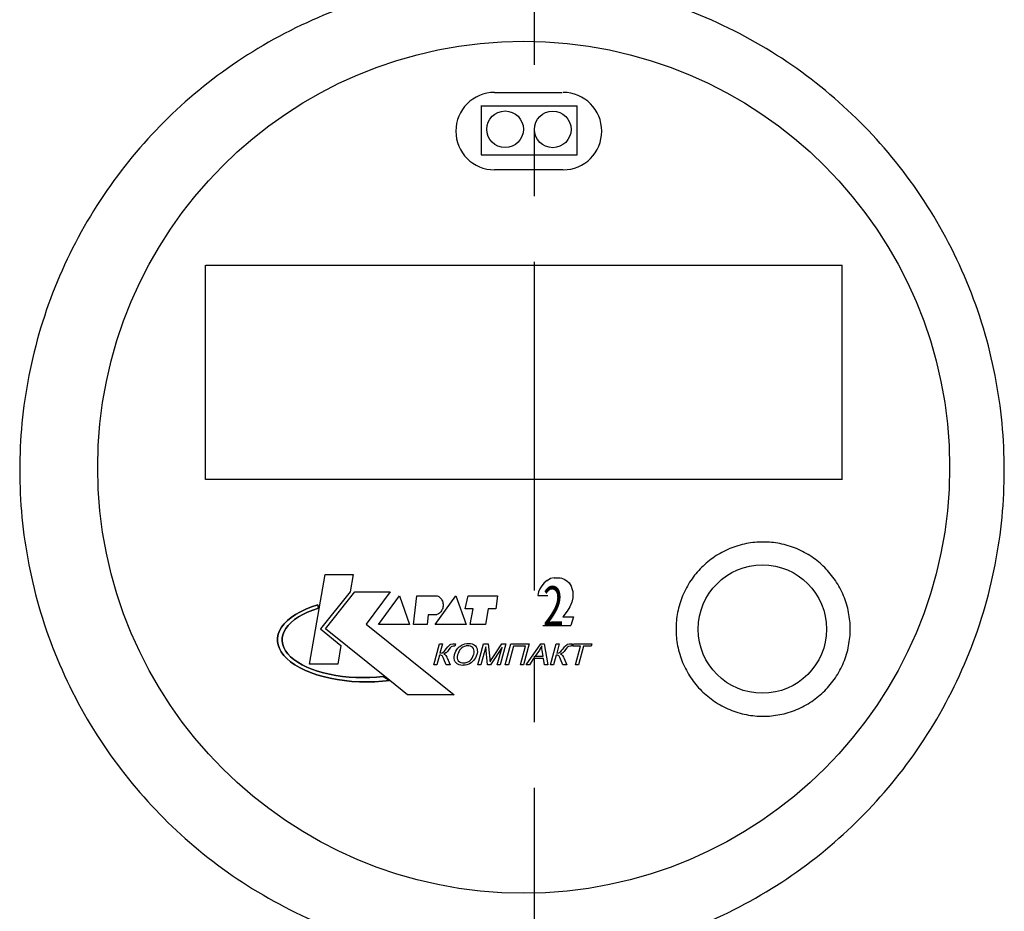
# Model space of a CAD drawing. Units: millimetres. Extents: x -9 to 8604, y -11716 to 1992.
# Drawn here: x 1666 to 1761, y -9794 to -9708 of the extents above; entities that cross this region are included whole.
import ezdxf
from ezdxf.enums import TextEntityAlignment as Align

# ---------------------------------------------------------------- set-up
doc = ezdxf.new("R2010")
doc.units = ezdxf.units.MM
doc.linetypes.add('CENTER', pattern=[50.8, 31.75, -6.35, 6.35, -6.35])
doc.layers.add('EQUIPMENT', color=7, linetype='Continuous')
doc.layers.add('PositionKILL', color=184, linetype='Continuous', lineweight=18)
doc.styles.add('position', font='eskd1.shx', dxfattribs={"width": 0.7, "oblique": 7, "height": 23})

msp = doc.modelspace()

# ---------------------------------------------------------------- linework, layer by layer
at = {"linetype": 'CENTER'}
msp.add_line((1715.252, -9915.15), (1715.252, -9513.91), dxfattribs=at)
at = {"layer": 'EQUIPMENT', "extrusion": (1, -1.83697e-16, 0)}
for p, q in [((1711.394, -9714.625), (1717.925, -9714.625)), ((1710.147, -9715.928), (1719.38, -9715.928)), ((1710.119, -9720.648), (1719.38, -9720.648)), ((1718.007, -9722.105), (1711.394, -9722.105))]:
    msp.add_line(p, q, dxfattribs=at)
at = {"layer": 'EQUIPMENT', "extrusion": (0, 1, 0)}
for p, q in [((1710.139, -9720.643), (1710.139, -9715.891)), ((1719.38, -9720.647), (1719.38, -9715.928)), ((1683.483, -9752.029), (1683.483, -9731.328)), ((1683.491, -9731.328), (1744.991, -9731.328)), ((1744.983, -9752.06), (1744.983, -9731.3)), ((1744.974, -9752.03), (1683.483, -9752.03)), ((1693.504, -9769.853), (1695.022, -9761.194)), ((1693.504, -9769.853), (1695.022, -9761.194)), ((1695.022, -9761.194), (1697.731, -9761.194)), ((1695.022, -9761.194), (1697.731, -9761.194)), ((1697.731, -9761.194), (1697.444, -9762.877)), ((1697.731, -9761.194), (1697.444, -9762.877)), ((1715.975, -9762.284), (1715.787, -9762.582)), ((1716.207, -9762.011), (1715.975, -9762.284)), ((1716.471, -9761.793), (1716.207, -9762.011)), ((1716.807, -9761.591), (1716.468, -9761.794)), ((1717.151, -9761.51), (1716.807, -9761.591)), ((1717.144, -9761.51), (1717.784, -9761.51)), ((1717.789, -9761.513), (1718.139, -9761.651)), ((1718.133, -9761.649), (1718.392, -9761.821)), ((1718.389, -9761.82), (1718.611, -9762.016)), ((1718.611, -9762.018), (1718.806, -9762.34)), ((1697.444, -9762.877), (1694.571, -9766.447)), ((1697.444, -9762.877), (1694.571, -9766.447)), ((1695.063, -9766.447), (1697.895, -9762.877)), ((1695.063, -9766.447), (1697.895, -9762.877)), ((1697.895, -9762.877), (1701.301, -9762.877)), ((1697.895, -9762.877), (1701.301, -9762.877)), ((1701.301, -9762.877), (1699.003, -9765.996)), ((1701.301, -9762.877), (1699.003, -9765.996)), ((1700.193, -9766.037), (1702.204, -9763.246)), ((1700.193, -9766.037), (1702.204, -9763.246)), ((1702.204, -9763.246), (1703.189, -9766.037)), ((1702.204, -9763.246), (1703.189, -9766.037)), ((1703.559, -9766.037), (1703.887, -9763.246)), ((1703.559, -9766.037), (1703.887, -9763.246)), ((1703.887, -9763.246), (1705.857, -9763.246)), ((1703.887, -9763.246), (1705.857, -9763.246)), ((1705.652, -9766.037), (1707.663, -9763.246)), ((1705.652, -9766.037), (1707.663, -9763.246)), ((1707.663, -9763.246), (1708.648, -9766.037)), ((1707.663, -9763.246), (1708.648, -9766.037)), ((1708.566, -9764.518), (1708.853, -9763.246)), ((1708.566, -9764.518), (1708.853, -9763.246)), ((1708.853, -9763.246), (1711.685, -9763.246)), ((1708.853, -9763.246), (1711.685, -9763.246)), ((1711.685, -9763.246), (1711.52, -9764.518)), ((1711.685, -9763.246), (1711.52, -9764.518)), ((1715.59, -9763.235), (1716.551, -9763.235)), ((1715.614, -9763.038), (1715.593, -9763.235)), ((1715.657, -9762.866), (1715.614, -9763.038)), ((1715.787, -9762.582), (1715.659, -9762.864)), ((1718.809, -9762.34), (1718.878, -9762.546)), ((1718.877, -9762.544), (1718.951, -9762.827)), ((1718.974, -9763.093), (1718.949, -9763.449)), ((1718.951, -9762.827), (1718.975, -9763.119)), ((1693.718, -9764.326), (1694.317, -9764.123)), ((1694.317, -9764.123), (1693.718, -9764.326)), ((1694.317, -9764.123), (1694.376, -9764.453)), ((1694.376, -9764.453), (1694.317, -9764.123)), ((1718.866, -9763.884), (1718.677, -9764.31)), ((1718.949, -9763.449), (1718.865, -9763.885)), ((1691.753, -9765.352), (1692.173, -9765.067)), ((1692.173, -9765.067), (1691.753, -9765.352)), ((1692.173, -9765.067), (1692.642, -9764.8)), ((1692.642, -9764.8), (1692.173, -9765.067)), ((1692.869, -9765.063), (1692.447, -9765.303)), ((1692.447, -9765.303), (1692.869, -9765.063)), ((1692.642, -9764.8), (1693.159, -9764.552)), ((1693.159, -9764.552), (1692.642, -9764.8)), ((1693.334, -9764.84), (1692.869, -9765.063)), ((1692.869, -9765.063), (1693.334, -9764.84)), ((1693.159, -9764.552), (1693.718, -9764.326)), ((1693.718, -9764.326), (1693.159, -9764.552)), ((1693.838, -9764.636), (1693.334, -9764.84)), ((1693.334, -9764.84), (1693.838, -9764.636)), ((1694.376, -9764.453), (1693.838, -9764.636)), ((1693.838, -9764.636), (1694.376, -9764.453)), ((1704.995, -9765.093), (1704.872, -9766.037)), ((1704.995, -9765.093), (1704.872, -9766.037)), ((1705.775, -9765.093), (1704.995, -9765.093)), ((1705.775, -9765.093), (1704.995, -9765.093)), ((1709.345, -9764.518), (1708.566, -9764.518)), ((1709.345, -9764.518), (1708.566, -9764.518)), ((1709.058, -9766.037), (1709.345, -9764.518)), ((1709.058, -9766.037), (1709.345, -9764.518)), ((1710.782, -9764.518), (1710.535, -9766.037)), ((1710.782, -9764.518), (1710.535, -9766.037)), ((1711.52, -9764.518), (1710.782, -9764.518)), ((1711.52, -9764.518), (1710.782, -9764.518)), ((1718.414, -9764.726), (1718.004, -9765.285)), ((1718.676, -9764.311), (1718.41, -9764.731)), ((1690.826, -9766.294), (1691.078, -9765.968)), ((1691.078, -9765.968), (1690.826, -9766.294)), ((1691.078, -9765.968), (1691.387, -9765.653)), ((1691.387, -9765.653), (1691.078, -9765.968)), ((1691.461, -9766.114), (1691.235, -9766.407)), ((1691.235, -9766.407), (1691.461, -9766.114)), ((1691.387, -9765.653), (1691.753, -9765.352)), ((1691.753, -9765.352), (1691.387, -9765.653)), ((1691.74, -9765.831), (1691.461, -9766.114)), ((1691.461, -9766.114), (1691.74, -9765.831)), ((1692.069, -9765.56), (1691.74, -9765.831)), ((1691.74, -9765.831), (1692.069, -9765.56)), ((1692.447, -9765.303), (1692.069, -9765.56)), ((1692.069, -9765.56), (1692.447, -9765.303)), ((1699.003, -9765.996), (1707.499, -9772.808)), ((1699.003, -9765.996), (1707.499, -9772.808)), ((1703.189, -9766.037), (1700.193, -9766.037)), ((1703.189, -9766.037), (1700.193, -9766.037)), ((1704.872, -9766.037), (1703.559, -9766.037)), ((1704.872, -9766.037), (1703.559, -9766.037)), ((1708.648, -9766.037), (1705.652, -9766.037)), ((1708.648, -9766.037), (1705.652, -9766.037)), ((1710.535, -9766.037), (1709.058, -9766.037)), ((1710.535, -9766.037), (1709.058, -9766.037)), ((1716.077, -9766.126), (1718.765, -9766.126)), ((1718.004, -9765.285), (1719.02, -9765.285)), ((1719.02, -9765.285), (1718.765, -9766.126)), ((1690.436, -9767.314), (1690.504, -9766.969)), ((1690.504, -9766.969), (1690.436, -9767.314)), ((1690.504, -9766.969), (1690.634, -9766.628)), ((1690.634, -9766.628), (1690.504, -9766.969)), ((1690.634, -9766.628), (1690.826, -9766.294)), ((1690.826, -9766.294), (1690.634, -9766.628)), ((1690.945, -9767.015), (1690.884, -9767.326)), ((1690.884, -9767.326), (1690.945, -9767.015)), ((1691.062, -9766.708), (1690.945, -9767.015)), ((1690.945, -9767.015), (1691.062, -9766.708)), ((1691.235, -9766.407), (1691.062, -9766.708)), ((1691.062, -9766.708), (1691.235, -9766.407)), ((1694.571, -9766.447), (1696.56, -9768.055)), ((1694.571, -9766.447), (1696.56, -9768.055)), ((1701.285, -9771.444), (1695.063, -9766.447)), ((1701.285, -9771.444), (1695.063, -9766.447)), ((1690.432, -9767.661), (1690.436, -9767.314)), ((1690.436, -9767.314), (1690.432, -9767.661)), ((1690.49, -9768.006), (1690.432, -9767.661)), ((1690.432, -9767.661), (1690.49, -9768.006)), ((1690.61, -9768.348), (1690.49, -9768.006)), ((1690.49, -9768.006), (1690.61, -9768.348)), ((1690.884, -9767.326), (1690.88, -9767.638)), ((1690.88, -9767.638), (1690.884, -9767.326)), ((1690.88, -9767.638), (1690.932, -9767.949)), ((1690.932, -9767.949), (1690.88, -9767.638)), ((1690.932, -9767.949), (1691.041, -9768.256)), ((1691.041, -9768.256), (1690.932, -9767.949)), ((1705.518, -9769.937), (1706.069, -9767.886)), ((1705.518, -9769.937), (1706.069, -9767.886)), ((1706.069, -9767.886), (1706.367, -9767.886)), ((1706.069, -9767.886), (1706.367, -9767.886)), ((1706.367, -9767.886), (1706.127, -9768.784)), ((1706.367, -9767.886), (1706.127, -9768.784)), ((1706.969, -9768.082), (1707.119, -9767.972)), ((1706.969, -9768.082), (1707.119, -9767.972)), ((1707.119, -9767.972), (1707.18, -9767.942)), ((1707.119, -9767.972), (1707.18, -9767.942)), ((1707.18, -9767.942), (1707.356, -9767.891)), ((1707.18, -9767.942), (1707.356, -9767.891)), ((1707.356, -9767.891), (1707.444, -9767.886)), ((1707.356, -9767.891), (1707.444, -9767.886)), ((1707.444, -9767.886), (1707.623, -9767.888)), ((1707.444, -9767.886), (1707.623, -9767.888)), ((1707.623, -9767.888), (1707.562, -9768.123)), ((1707.623, -9767.888), (1707.562, -9768.123)), ((1708.044, -9768.138), (1708.198, -9768.035)), ((1708.044, -9768.138), (1708.198, -9768.035)), ((1708.198, -9768.035), (1708.36, -9767.954)), ((1708.198, -9768.035), (1708.36, -9767.954)), ((1708.36, -9767.954), (1708.529, -9767.898)), ((1708.36, -9767.954), (1708.529, -9767.898)), ((1708.529, -9767.898), (1708.708, -9767.861)), ((1708.529, -9767.898), (1708.708, -9767.861)), ((1708.708, -9767.861), (1708.891, -9767.849)), ((1708.708, -9767.861), (1708.891, -9767.849)), ((1708.891, -9767.849), (1708.898, -9767.849)), ((1708.891, -9767.849), (1708.898, -9767.849)), ((1708.898, -9767.849), (1709.075, -9767.861)), ((1708.898, -9767.849), (1709.075, -9767.861)), ((1709.075, -9767.861), (1709.234, -9767.898)), ((1709.075, -9767.861), (1709.234, -9767.898)), ((1709.234, -9767.898), (1709.376, -9767.957)), ((1709.234, -9767.898), (1709.376, -9767.957)), ((1709.376, -9767.957), (1709.427, -9767.986)), ((1709.376, -9767.957), (1709.427, -9767.986)), ((1709.427, -9767.986), (1709.542, -9768.079)), ((1709.427, -9767.986), (1709.542, -9768.079)), ((1709.792, -9769.937), (1710.343, -9767.886)), ((1709.792, -9769.937), (1710.343, -9767.886)), ((1710.343, -9767.886), (1710.791, -9767.886)), ((1710.343, -9767.886), (1710.791, -9767.886)), ((1710.791, -9767.886), (1710.938, -9769.34)), ((1710.791, -9767.886), (1710.938, -9769.34)), ((1711.17, -9769.313), (1712.093, -9767.886)), ((1711.17, -9769.313), (1712.093, -9767.886)), ((1712.495, -9767.886), (1711.946, -9769.937)), ((1712.495, -9767.886), (1711.946, -9769.937)), ((1712.093, -9767.886), (1712.495, -9767.886)), ((1712.093, -9767.886), (1712.495, -9767.886)), ((1712.431, -9769.937), (1712.979, -9767.886)), ((1712.431, -9769.937), (1712.979, -9767.886)), ((1712.979, -9767.886), (1714.754, -9767.886)), ((1712.979, -9767.886), (1714.754, -9767.886)), ((1714.754, -9767.886), (1714.206, -9769.937)), ((1714.754, -9767.886), (1714.206, -9769.937)), ((1714.446, -9769.937), (1715.861, -9767.886)), ((1714.446, -9769.937), (1715.861, -9767.886)), ((1715.861, -9767.886), (1716.184, -9767.886)), ((1715.861, -9767.886), (1716.184, -9767.886)), ((1716.184, -9767.886), (1716.556, -9769.937)), ((1716.184, -9767.886), (1716.556, -9769.937)), ((1716.801, -9769.937), (1717.349, -9767.886)), ((1716.801, -9769.937), (1717.349, -9767.886)), ((1717.349, -9767.886), (1717.648, -9767.886)), ((1717.349, -9767.886), (1717.648, -9767.886)), ((1717.648, -9767.886), (1717.408, -9768.784)), ((1717.648, -9767.886), (1717.408, -9768.784)), ((1718.252, -9768.082), (1718.399, -9767.972)), ((1718.252, -9768.082), (1718.399, -9767.972)), ((1718.399, -9767.972), (1718.46, -9767.942)), ((1718.399, -9767.972), (1718.46, -9767.942)), ((1718.46, -9767.942), (1718.637, -9767.891)), ((1718.46, -9767.942), (1718.637, -9767.891)), ((1718.637, -9767.891), (1718.725, -9767.886)), ((1718.637, -9767.891), (1718.725, -9767.886)), ((1718.725, -9767.886), (1718.903, -9767.888)), ((1718.725, -9767.886), (1718.903, -9767.888)), ((1718.906, -9767.888), (1718.842, -9768.123)), ((1718.906, -9767.888), (1718.842, -9768.123)), ((1718.903, -9767.888), (1718.906, -9767.888)), ((1718.903, -9767.888), (1718.906, -9767.888)), ((1718.948, -9768.128), (1719.011, -9767.886)), ((1718.948, -9768.128), (1719.011, -9767.886)), ((1719.011, -9767.886), (1720.801, -9767.886)), ((1719.011, -9767.886), (1720.801, -9767.886)), ((1720.801, -9767.886), (1720.735, -9768.128)), ((1720.801, -9767.886), (1720.735, -9768.128)), ((1690.793, -9768.684), (1690.61, -9768.348)), ((1690.61, -9768.348), (1690.793, -9768.684)), ((1691.035, -9769.011), (1690.793, -9768.684)), ((1690.793, -9768.684), (1691.035, -9769.011)), ((1691.041, -9768.256), (1691.205, -9768.559)), ((1691.205, -9768.559), (1691.041, -9768.256)), ((1691.205, -9768.559), (1691.423, -9768.853)), ((1691.423, -9768.853), (1691.205, -9768.559)), ((1691.423, -9768.853), (1691.694, -9769.138)), ((1691.694, -9769.138), (1691.423, -9768.853)), ((1696.56, -9768.055), (1696.253, -9769.853)), ((1696.56, -9768.055), (1696.253, -9769.853)), ((1706.073, -9768.978), (1705.816, -9769.937)), ((1706.073, -9768.978), (1705.816, -9769.937)), ((1706.198, -9768.992), (1706.073, -9768.978)), ((1706.198, -9768.992), (1706.073, -9768.978)), ((1706.127, -9768.784), (1706.326, -9768.762)), ((1706.127, -9768.784), (1706.326, -9768.762)), ((1706.326, -9768.762), (1706.433, -9768.713)), ((1706.326, -9768.762), (1706.433, -9768.713)), ((1706.433, -9768.713), (1706.531, -9768.623)), ((1706.433, -9768.713), (1706.531, -9768.623)), ((1706.534, -9768.87), (1706.482, -9768.89)), ((1706.534, -9768.87), (1706.482, -9768.89)), ((1706.482, -9768.89), (1706.592, -9768.941)), ((1706.482, -9768.89), (1706.592, -9768.941)), ((1706.531, -9768.623), (1706.663, -9768.466)), ((1706.531, -9768.623), (1706.663, -9768.466)), ((1706.698, -9768.779), (1706.534, -9768.87)), ((1706.698, -9768.779), (1706.534, -9768.87)), ((1706.592, -9768.941), (1706.69, -9769.036)), ((1706.592, -9768.941), (1706.69, -9769.036)), ((1706.663, -9768.466), (1706.739, -9768.366)), ((1706.663, -9768.466), (1706.739, -9768.366)), ((1706.73, -9768.755), (1706.698, -9768.779)), ((1706.73, -9768.755), (1706.698, -9768.779)), ((1706.837, -9768.64), (1706.73, -9768.755)), ((1706.837, -9768.64), (1706.73, -9768.755)), ((1706.739, -9768.366), (1706.872, -9768.194)), ((1706.739, -9768.366), (1706.872, -9768.194)), ((1706.979, -9768.451), (1706.837, -9768.64)), ((1706.979, -9768.451), (1706.837, -9768.64)), ((1706.872, -9768.194), (1706.969, -9768.082)), ((1706.872, -9768.194), (1706.969, -9768.082)), ((1707.107, -9768.287), (1706.979, -9768.451)), ((1707.107, -9768.287), (1706.979, -9768.451)), ((1707.212, -9768.182), (1707.107, -9768.287)), ((1707.212, -9768.182), (1707.107, -9768.287)), ((1707.258, -9768.155), (1707.212, -9768.182)), ((1707.258, -9768.155), (1707.212, -9768.182)), ((1707.442, -9768.121), (1707.258, -9768.155)), ((1707.442, -9768.121), (1707.258, -9768.155)), ((1707.501, -9768.121), (1707.442, -9768.121)), ((1707.501, -9768.121), (1707.442, -9768.121)), ((1707.562, -9768.123), (1707.501, -9768.121)), ((1707.562, -9768.123), (1707.501, -9768.121)), ((1707.515, -9768.992), (1707.528, -9768.939)), ((1707.515, -9768.992), (1707.528, -9768.939)), ((1707.528, -9768.939), (1707.584, -9768.762)), ((1707.528, -9768.939), (1707.584, -9768.762)), ((1707.584, -9768.762), (1707.657, -9768.598)), ((1707.584, -9768.762), (1707.657, -9768.598)), ((1707.657, -9768.598), (1707.748, -9768.449)), ((1707.657, -9768.598), (1707.748, -9768.449)), ((1707.748, -9768.449), (1707.851, -9768.317)), ((1707.748, -9768.449), (1707.851, -9768.317)), ((1707.834, -9768.943), (1707.802, -9769.117)), ((1707.834, -9768.943), (1707.802, -9769.117)), ((1707.868, -9768.833), (1707.834, -9768.943)), ((1707.868, -9768.833), (1707.834, -9768.943)), ((1707.851, -9768.317), (1707.973, -9768.197)), ((1707.851, -9768.317), (1707.973, -9768.197)), ((1707.936, -9768.657), (1707.868, -9768.833)), ((1707.936, -9768.657), (1707.868, -9768.833)), ((1708.022, -9768.505), (1707.936, -9768.657)), ((1708.022, -9768.505), (1707.936, -9768.657)), ((1707.973, -9768.197), (1708.044, -9768.138)), ((1707.973, -9768.197), (1708.044, -9768.138)), ((1708.125, -9768.38), (1708.022, -9768.505)), ((1708.125, -9768.38), (1708.022, -9768.505)), ((1708.24, -9768.28), (1708.125, -9768.38)), ((1708.24, -9768.28), (1708.125, -9768.38)), ((1708.321, -9768.229), (1708.24, -9768.28)), ((1708.321, -9768.229), (1708.24, -9768.28)), ((1708.487, -9768.148), (1708.321, -9768.229)), ((1708.487, -9768.148), (1708.321, -9768.229)), ((1708.659, -9768.099), (1708.487, -9768.148)), ((1708.659, -9768.099), (1708.487, -9768.148)), ((1708.837, -9768.084), (1708.659, -9768.099)), ((1708.837, -9768.084), (1708.659, -9768.099)), ((1708.916, -9768.087), (1708.837, -9768.084)), ((1708.916, -9768.087), (1708.837, -9768.084)), ((1709.077, -9768.118), (1708.916, -9768.087)), ((1709.077, -9768.118), (1708.916, -9768.087)), ((1709.214, -9768.187), (1709.077, -9768.118)), ((1709.214, -9768.187), (1709.077, -9768.118)), ((1709.266, -9768.226), (1709.214, -9768.187)), ((1709.266, -9768.226), (1709.214, -9768.187)), ((1709.354, -9768.336), (1709.266, -9768.226)), ((1709.354, -9768.336), (1709.266, -9768.226)), ((1709.31, -9769.125), (1709.373, -9768.951)), ((1709.31, -9769.125), (1709.373, -9768.951)), ((1709.408, -9768.476), (1709.354, -9768.336)), ((1709.408, -9768.476), (1709.354, -9768.336)), ((1709.373, -9768.951), (1709.383, -9768.914)), ((1709.373, -9768.951), (1709.383, -9768.914)), ((1709.383, -9768.914), (1709.417, -9768.745)), ((1709.383, -9768.914), (1709.417, -9768.745)), ((1709.425, -9768.591), (1709.408, -9768.476)), ((1709.425, -9768.591), (1709.408, -9768.476)), ((1709.417, -9768.745), (1709.425, -9768.591)), ((1709.417, -9768.745), (1709.425, -9768.591)), ((1709.542, -9768.079), (1709.633, -9768.189)), ((1709.542, -9768.079), (1709.633, -9768.189)), ((1709.633, -9768.189), (1709.694, -9768.322)), ((1709.633, -9768.189), (1709.694, -9768.322)), ((1709.692, -9768.914), (1709.635, -9769.083)), ((1709.692, -9768.914), (1709.635, -9769.083)), ((1709.714, -9768.819), (1709.692, -9768.914)), ((1709.714, -9768.819), (1709.692, -9768.914)), ((1709.694, -9768.322), (1709.709, -9768.363)), ((1709.694, -9768.322), (1709.709, -9768.363)), ((1709.709, -9768.363), (1709.733, -9768.505)), ((1709.709, -9768.363), (1709.733, -9768.505)), ((1709.736, -9768.657), (1709.714, -9768.819)), ((1709.736, -9768.657), (1709.714, -9768.819)), ((1709.733, -9768.505), (1709.736, -9768.657)), ((1709.733, -9768.505), (1709.736, -9768.657)), ((1710.548, -9768.192), (1710.081, -9769.937)), ((1710.548, -9768.192), (1710.081, -9769.937)), ((1710.732, -9769.937), (1710.548, -9768.192)), ((1710.732, -9769.937), (1710.548, -9768.192)), ((1712.118, -9768.221), (1711.001, -9769.937)), ((1712.118, -9768.221), (1711.001, -9769.937)), ((1711.657, -9769.937), (1712.118, -9768.221)), ((1711.657, -9769.937), (1712.118, -9768.221)), ((1713.214, -9768.128), (1712.73, -9769.937)), ((1713.214, -9768.128), (1712.73, -9769.937)), ((1714.389, -9768.128), (1713.214, -9768.128)), ((1714.389, -9768.128), (1713.214, -9768.128)), ((1713.905, -9769.937), (1714.389, -9768.128)), ((1713.905, -9769.937), (1714.389, -9768.128)), ((1715.731, -9768.493), (1715.322, -9769.095)), ((1715.731, -9768.493), (1715.322, -9769.095)), ((1715.785, -9768.41), (1715.731, -9768.493)), ((1715.785, -9768.41), (1715.731, -9768.493)), ((1715.875, -9768.258), (1715.785, -9768.41)), ((1715.875, -9768.258), (1715.785, -9768.41)), ((1715.956, -9768.101), (1715.875, -9768.258)), ((1715.956, -9768.101), (1715.875, -9768.258)), ((1715.963, -9768.204), (1715.956, -9768.101)), ((1715.963, -9768.204), (1715.956, -9768.101)), ((1715.981, -9768.353), (1715.963, -9768.204)), ((1715.981, -9768.353), (1715.963, -9768.204)), ((1716.003, -9768.527), (1715.981, -9768.353)), ((1716.003, -9768.527), (1715.981, -9768.353)), ((1716.086, -9769.095), (1716.003, -9768.527)), ((1716.086, -9769.095), (1716.003, -9768.527)), ((1717.356, -9768.978), (1717.099, -9769.937)), ((1717.356, -9768.978), (1717.099, -9769.937)), ((1717.479, -9768.992), (1717.356, -9768.978)), ((1717.479, -9768.992), (1717.356, -9768.978)), ((1717.408, -9768.784), (1717.606, -9768.762)), ((1717.408, -9768.784), (1717.606, -9768.762)), ((1717.606, -9768.762), (1717.714, -9768.713)), ((1717.606, -9768.762), (1717.714, -9768.713)), ((1717.714, -9768.713), (1717.812, -9768.623)), ((1717.714, -9768.713), (1717.812, -9768.623)), ((1717.814, -9768.87), (1717.763, -9768.89)), ((1717.814, -9768.87), (1717.763, -9768.89)), ((1717.763, -9768.89), (1717.873, -9768.941)), ((1717.763, -9768.89), (1717.873, -9768.941)), ((1717.812, -9768.623), (1717.944, -9768.466)), ((1717.812, -9768.623), (1717.944, -9768.466)), ((1717.981, -9768.779), (1717.814, -9768.87)), ((1717.981, -9768.779), (1717.814, -9768.87)), ((1717.873, -9768.941), (1717.971, -9769.036)), ((1717.873, -9768.941), (1717.971, -9769.036)), ((1717.944, -9768.466), (1718.02, -9768.366)), ((1717.944, -9768.466), (1718.02, -9768.366)), ((1718.01, -9768.755), (1717.981, -9768.779)), ((1718.01, -9768.755), (1717.981, -9768.779)), ((1718.118, -9768.64), (1718.01, -9768.755)), ((1718.118, -9768.64), (1718.01, -9768.755)), ((1718.02, -9768.366), (1718.152, -9768.194)), ((1718.02, -9768.366), (1718.152, -9768.194)), ((1718.26, -9768.451), (1718.118, -9768.64)), ((1718.26, -9768.451), (1718.118, -9768.64)), ((1718.152, -9768.194), (1718.252, -9768.082)), ((1718.152, -9768.194), (1718.252, -9768.082)), ((1718.387, -9768.287), (1718.26, -9768.451)), ((1718.387, -9768.287), (1718.26, -9768.451)), ((1718.492, -9768.182), (1718.387, -9768.287)), ((1718.492, -9768.182), (1718.387, -9768.287)), ((1718.539, -9768.155), (1718.492, -9768.182)), ((1718.539, -9768.155), (1718.492, -9768.182)), ((1718.722, -9768.121), (1718.539, -9768.155)), ((1718.722, -9768.121), (1718.539, -9768.155)), ((1718.781, -9768.121), (1718.722, -9768.121)), ((1718.781, -9768.121), (1718.722, -9768.121)), ((1718.842, -9768.123), (1718.781, -9768.121)), ((1718.842, -9768.123), (1718.781, -9768.121)), ((1719.689, -9768.128), (1718.948, -9768.128)), ((1719.689, -9768.128), (1718.948, -9768.128)), ((1719.205, -9769.937), (1719.689, -9768.128)), ((1719.205, -9769.937), (1719.689, -9768.128)), ((1719.988, -9768.128), (1719.503, -9769.937)), ((1719.988, -9768.128), (1719.503, -9769.937)), ((1720.735, -9768.128), (1719.988, -9768.128)), ((1720.735, -9768.128), (1719.988, -9768.128)), ((1691.336, -9769.328), (1691.035, -9769.011)), ((1691.035, -9769.011), (1691.336, -9769.328)), ((1691.694, -9769.631), (1691.336, -9769.328)), ((1691.336, -9769.328), (1691.694, -9769.631)), ((1691.694, -9769.138), (1692.016, -9769.411)), ((1692.016, -9769.411), (1691.694, -9769.138)), ((1692.105, -9769.919), (1691.694, -9769.631)), ((1691.694, -9769.631), (1692.105, -9769.919)), ((1692.016, -9769.411), (1692.386, -9769.67)), ((1692.386, -9769.67), (1692.016, -9769.411)), ((1692.567, -9770.189), (1692.105, -9769.919)), ((1692.105, -9769.919), (1692.567, -9770.189)), ((1692.386, -9769.67), (1692.802, -9769.913)), ((1692.802, -9769.913), (1692.386, -9769.67)), ((1692.802, -9769.913), (1693.26, -9770.139)), ((1693.26, -9770.139), (1692.802, -9769.913)), ((1696.253, -9769.853), (1693.504, -9769.853)), ((1696.253, -9769.853), (1693.504, -9769.853)), ((1705.816, -9769.937), (1705.518, -9769.937)), ((1705.816, -9769.937), (1705.518, -9769.937)), ((1706.323, -9769.063), (1706.198, -9768.992)), ((1706.323, -9769.063), (1706.198, -9768.992)), ((1706.355, -9769.103), (1706.323, -9769.063)), ((1706.355, -9769.103), (1706.323, -9769.063)), ((1706.424, -9769.218), (1706.355, -9769.103)), ((1706.424, -9769.218), (1706.355, -9769.103)), ((1706.497, -9769.382), (1706.424, -9769.218)), ((1706.497, -9769.382), (1706.424, -9769.218)), ((1706.725, -9769.937), (1706.497, -9769.382)), ((1706.725, -9769.937), (1706.497, -9769.382)), ((1706.69, -9769.036), (1706.776, -9769.171)), ((1706.69, -9769.036), (1706.776, -9769.171)), ((1707.097, -9769.937), (1706.725, -9769.937)), ((1707.097, -9769.937), (1706.725, -9769.937)), ((1706.776, -9769.171), (1706.815, -9769.254)), ((1706.776, -9769.171), (1706.815, -9769.254)), ((1706.815, -9769.254), (1707.097, -9769.937)), ((1706.815, -9769.254), (1707.097, -9769.937)), ((1707.491, -9769.149), (1707.515, -9768.992)), ((1707.491, -9769.149), (1707.515, -9768.992)), ((1707.493, -9769.303), (1707.491, -9769.149)), ((1707.493, -9769.303), (1707.491, -9769.149)), ((1707.52, -9769.45), (1707.493, -9769.303)), ((1707.52, -9769.45), (1707.493, -9769.303)), ((1707.533, -9769.494), (1707.52, -9769.45)), ((1707.533, -9769.494), (1707.52, -9769.45)), ((1707.594, -9769.626), (1707.533, -9769.494)), ((1707.594, -9769.626), (1707.533, -9769.494)), ((1707.682, -9769.739), (1707.594, -9769.626)), ((1707.682, -9769.739), (1707.594, -9769.626)), ((1707.797, -9769.835), (1707.682, -9769.739)), ((1707.797, -9769.835), (1707.682, -9769.739)), ((1707.851, -9769.866), (1707.797, -9769.835)), ((1707.851, -9769.866), (1707.797, -9769.835)), ((1707.802, -9769.117), (1707.799, -9769.271)), ((1707.802, -9769.117), (1707.799, -9769.271)), ((1707.799, -9769.271), (1707.831, -9769.409)), ((1707.799, -9769.271), (1707.831, -9769.409)), ((1707.831, -9769.409), (1707.895, -9769.524)), ((1707.831, -9769.409), (1707.895, -9769.524)), ((1707.993, -9769.925), (1707.851, -9769.866)), ((1707.993, -9769.925), (1707.851, -9769.866)), ((1707.895, -9769.524), (1708, -9769.629)), ((1707.895, -9769.524), (1708, -9769.629)), ((1708.152, -9769.962), (1707.993, -9769.925)), ((1708.152, -9769.962), (1707.993, -9769.925)), ((1708, -9769.629), (1708.13, -9769.7)), ((1708, -9769.629), (1708.13, -9769.7)), ((1708.13, -9769.7), (1708.286, -9769.734)), ((1708.13, -9769.7), (1708.286, -9769.734)), ((1708.286, -9769.734), (1708.389, -9769.741)), ((1708.286, -9769.734), (1708.389, -9769.741)), ((1708.389, -9769.741), (1708.57, -9769.724)), ((1708.389, -9769.741), (1708.57, -9769.724)), ((1708.734, -9769.913), (1708.556, -9769.954)), ((1708.734, -9769.913), (1708.556, -9769.954)), ((1708.57, -9769.724), (1708.742, -9769.675)), ((1708.57, -9769.724), (1708.742, -9769.675)), ((1708.911, -9769.847), (1708.734, -9769.913)), ((1708.911, -9769.847), (1708.734, -9769.913)), ((1708.742, -9769.675), (1708.906, -9769.595)), ((1708.742, -9769.675), (1708.906, -9769.595)), ((1708.906, -9769.595), (1709.004, -9769.526)), ((1708.906, -9769.595), (1709.004, -9769.526)), ((1708.965, -9769.822), (1708.911, -9769.847)), ((1708.965, -9769.822), (1708.911, -9769.847)), ((1709.126, -9769.727), (1708.965, -9769.822)), ((1709.126, -9769.727), (1708.965, -9769.822)), ((1709.004, -9769.526), (1709.124, -9769.413)), ((1709.004, -9769.526), (1709.124, -9769.413)), ((1709.124, -9769.413), (1709.227, -9769.279)), ((1709.124, -9769.413), (1709.227, -9769.279)), ((1709.273, -9769.612), (1709.126, -9769.727)), ((1709.273, -9769.612), (1709.126, -9769.727)), ((1709.227, -9769.279), (1709.31, -9769.125)), ((1709.227, -9769.279), (1709.31, -9769.125)), ((1709.403, -9769.475), (1709.273, -9769.612)), ((1709.403, -9769.475), (1709.273, -9769.612)), ((1709.471, -9769.387), (1709.403, -9769.475)), ((1709.471, -9769.387), (1709.403, -9769.475)), ((1709.562, -9769.24), (1709.471, -9769.387)), ((1709.562, -9769.24), (1709.471, -9769.387)), ((1709.635, -9769.083), (1709.562, -9769.24)), ((1709.635, -9769.083), (1709.562, -9769.24)), ((1710.081, -9769.937), (1709.792, -9769.937)), ((1710.081, -9769.937), (1709.792, -9769.937)), ((1711.001, -9769.937), (1710.732, -9769.937)), ((1711.001, -9769.937), (1710.732, -9769.937)), ((1710.938, -9769.34), (1710.952, -9769.519)), ((1710.938, -9769.34), (1710.952, -9769.519)), ((1710.952, -9769.519), (1710.962, -9769.644)), ((1710.952, -9769.519), (1710.962, -9769.644)), ((1710.962, -9769.644), (1711.04, -9769.516)), ((1710.962, -9769.644), (1711.04, -9769.516)), ((1711.04, -9769.516), (1711.151, -9769.345)), ((1711.04, -9769.516), (1711.151, -9769.345)), ((1711.151, -9769.345), (1711.17, -9769.313)), ((1711.151, -9769.345), (1711.17, -9769.313)), ((1711.946, -9769.937), (1711.657, -9769.937)), ((1711.946, -9769.937), (1711.657, -9769.937)), ((1712.73, -9769.937), (1712.431, -9769.937)), ((1712.73, -9769.937), (1712.431, -9769.937)), ((1714.206, -9769.937), (1713.905, -9769.937)), ((1714.206, -9769.937), (1713.905, -9769.937)), ((1714.761, -9769.937), (1714.446, -9769.937)), ((1714.761, -9769.937), (1714.446, -9769.937)), ((1715.175, -9769.318), (1714.761, -9769.937)), ((1715.175, -9769.318), (1714.761, -9769.937)), ((1716.12, -9769.318), (1715.175, -9769.318)), ((1716.12, -9769.318), (1715.175, -9769.318)), ((1715.322, -9769.095), (1716.086, -9769.095)), ((1715.322, -9769.095), (1716.086, -9769.095)), ((1716.216, -9769.937), (1716.12, -9769.318)), ((1716.216, -9769.937), (1716.12, -9769.318)), ((1716.556, -9769.937), (1716.216, -9769.937)), ((1716.556, -9769.937), (1716.216, -9769.937)), ((1717.099, -9769.937), (1716.801, -9769.937)), ((1717.099, -9769.937), (1716.801, -9769.937)), ((1717.604, -9769.063), (1717.479, -9768.992)), ((1717.604, -9769.063), (1717.479, -9768.992)), ((1717.635, -9769.103), (1717.604, -9769.063)), ((1717.635, -9769.103), (1717.604, -9769.063)), ((1717.704, -9769.218), (1717.635, -9769.103)), ((1717.704, -9769.218), (1717.635, -9769.103)), ((1717.777, -9769.382), (1717.704, -9769.218)), ((1717.777, -9769.382), (1717.704, -9769.218)), ((1718.008, -9769.937), (1717.777, -9769.382)), ((1718.008, -9769.937), (1717.777, -9769.382)), ((1717.971, -9769.036), (1718.056, -9769.171)), ((1717.971, -9769.036), (1718.056, -9769.171)), ((1718.377, -9769.937), (1718.008, -9769.937)), ((1718.377, -9769.937), (1718.008, -9769.937)), ((1718.056, -9769.171), (1718.096, -9769.254)), ((1718.056, -9769.171), (1718.096, -9769.254)), ((1718.096, -9769.254), (1718.377, -9769.937)), ((1718.096, -9769.254), (1718.377, -9769.937)), ((1719.503, -9769.937), (1719.205, -9769.937)), ((1719.503, -9769.937), (1719.205, -9769.937)), ((1693.077, -9770.44), (1692.567, -9770.189)), ((1692.567, -9770.189), (1693.077, -9770.44)), ((1693.63, -9770.669), (1693.077, -9770.44)), ((1693.077, -9770.44), (1693.63, -9770.669)), ((1693.26, -9770.139), (1693.758, -9770.345)), ((1693.758, -9770.345), (1693.26, -9770.139)), ((1694.223, -9770.876), (1693.63, -9770.669)), ((1693.63, -9770.669), (1694.223, -9770.876)), ((1693.758, -9770.345), (1694.292, -9770.531)), ((1694.292, -9770.531), (1693.758, -9770.345)), ((1694.851, -9771.058), (1694.223, -9770.876)), ((1694.223, -9770.876), (1694.851, -9771.058)), ((1694.292, -9770.531), (1694.857, -9770.695)), ((1694.857, -9770.695), (1694.292, -9770.531)), ((1694.857, -9770.695), (1695.45, -9770.836)), ((1695.45, -9770.836), (1694.857, -9770.695)), ((1695.45, -9770.836), (1696.067, -9770.953)), ((1696.067, -9770.953), (1695.45, -9770.836)), ((1708.328, -9769.974), (1708.152, -9769.962)), ((1708.328, -9769.974), (1708.152, -9769.962)), ((1708.377, -9769.972), (1708.328, -9769.974)), ((1708.377, -9769.972), (1708.328, -9769.974)), ((1708.556, -9769.954), (1708.377, -9769.972)), ((1708.556, -9769.954), (1708.377, -9769.972)), ((1695.51, -9771.215), (1694.851, -9771.058)), ((1694.851, -9771.058), (1695.51, -9771.215)), ((1696.195, -9771.344), (1695.51, -9771.215)), ((1695.51, -9771.215), (1696.195, -9771.344)), ((1696.067, -9770.953), (1696.702, -9771.044)), ((1696.702, -9771.044), (1696.067, -9770.953)), ((1696.901, -9771.446), (1696.195, -9771.344)), ((1696.195, -9771.344), (1696.901, -9771.446)), ((1696.702, -9771.044), (1697.352, -9771.11)), ((1697.352, -9771.11), (1696.702, -9771.044)), ((1697.623, -9771.519), (1696.901, -9771.446)), ((1696.901, -9771.446), (1697.623, -9771.519)), ((1697.352, -9771.11), (1698.011, -9771.149)), ((1698.011, -9771.149), (1697.352, -9771.11)), ((1698.355, -9771.563), (1697.623, -9771.519)), ((1697.623, -9771.519), (1698.355, -9771.563)), ((1698.011, -9771.149), (1698.675, -9771.162)), ((1698.675, -9771.162), (1698.011, -9771.149)), ((1699.093, -9771.577), (1698.355, -9771.563)), ((1698.355, -9771.563), (1699.093, -9771.577)), ((1698.675, -9771.162), (1699.339, -9771.149)), ((1699.339, -9771.149), (1698.675, -9771.162)), ((1699.831, -9771.562), (1699.093, -9771.577)), ((1699.093, -9771.577), (1699.831, -9771.562)), ((1699.339, -9771.149), (1699.999, -9771.109)), ((1699.999, -9771.109), (1699.339, -9771.149)), ((1700.563, -9771.517), (1699.831, -9771.562)), ((1699.831, -9771.562), (1700.563, -9771.517)), ((1699.999, -9771.109), (1700.648, -9771.042)), ((1700.648, -9771.042), (1699.999, -9771.109)), ((1701.285, -9771.444), (1700.563, -9771.517)), ((1700.563, -9771.517), (1701.285, -9771.444)), ((1700.648, -9771.042), (1701.285, -9771.444)), ((1701.285, -9771.444), (1700.648, -9771.042)), ((1702.984, -9772.808), (1701.285, -9771.444)), ((1702.984, -9772.808), (1701.285, -9771.444)), ((1707.499, -9772.808), (1702.984, -9772.808)), ((1707.499, -9772.808), (1702.984, -9772.808))]:
    msp.add_line(p, q, dxfattribs=at)
at = {"layer": 'EQUIPMENT'}
for centre, radius in [((1714.209, -9750.841), 41.153), ((1712.418, -9718.185), 1.768), ((1717.022, -9718.197), 1.768), ((1737.278, -9766.473), 6.202)]:
    msp.add_circle(centre, radius, dxfattribs=at)
for centre, start, end in [((1711.394, -9718.365), 90, 270), ((1718.016, -9718.365), 270, 90)]:
    msp.add_arc(centre, 3.74, start, end, dxfattribs=at)
for points, knots in [([(1665.518, -9751.122), (1665.518, -9748.135), (1665.804, -9745.047), (1667.008, -9738.903), (1667.926, -9735.847), (1670.354, -9729.988), (1671.865, -9727.179), (1675.358, -9721.984), (1677.339, -9719.599), (1681.563, -9715.376), (1683.949, -9713.393), (1689.146, -9709.9), (1691.955, -9708.389), (1697.815, -9705.962), (1700.87, -9705.045), (1707.012, -9703.842), (1710.099, -9703.557), (1716.071, -9703.557), (1719.16, -9703.843), (1725.306, -9705.047), (1728.362, -9705.966), (1734.223, -9708.394), (1737.034, -9709.907), (1742.231, -9713.403), (1744.617, -9715.387), (1748.839, -9719.611), (1750.818, -9721.995), (1754.307, -9727.187), (1755.817, -9729.995), (1758.243, -9735.852), (1759.16, -9738.906), (1760.364, -9745.048), (1760.649, -9748.136), (1760.649, -9754.108), (1760.364, -9757.196), (1759.16, -9763.338), (1758.243, -9766.392), (1755.817, -9772.249), (1754.307, -9775.057), (1750.818, -9780.249), (1748.839, -9782.634), (1744.617, -9786.858), (1742.231, -9788.841), (1737.034, -9792.337), (1734.223, -9793.85), (1728.362, -9796.279), (1725.306, -9797.197), (1719.16, -9798.402), (1716.071, -9798.688), (1710.098, -9798.688), (1707.01, -9798.402), (1700.867, -9797.198), (1697.811, -9796.28), (1691.95, -9793.853), (1689.14, -9792.341), (1683.942, -9788.845), (1681.555, -9786.862), (1677.333, -9782.638), (1675.352, -9780.253), (1671.862, -9775.059), (1670.351, -9772.251), (1667.925, -9766.393), (1667.007, -9763.338), (1665.804, -9757.196), (1665.518, -9754.108), (1665.518, -9751.122)], [0, 0, 0, 0, 1.014466, 1.014466, 2.028932, 2.028932, 3.043399, 3.043399, 4.057865, 4.057865, 5.073155, 5.073155, 6.088445, 6.088445, 7.103734, 7.103734, 8.119024, 8.119024, 9.135199, 9.135199, 10.151374, 10.151374, 11.16755, 11.16755, 12.183725, 12.183725, 13.197947, 13.197947, 14.212169, 14.212169, 15.226391, 15.226391, 16.240613, 16.240613, 17.254836, 17.254836, 18.269058, 18.269058, 19.28328, 19.28328, 20.297502, 20.297502, 21.313677, 21.313677, 22.329852, 22.329852, 23.346027, 23.346027, 24.362202, 24.362202, 25.377795, 25.377795, 26.393387, 26.393387, 27.408979, 27.408979, 28.424571, 28.424571, 29.438735, 29.438735, 30.452899, 30.452899, 31.467063, 31.467063, 32.481227, 32.481227, 32.481227, 32.481227]), ([(1728.931, -9766.475), (1728.931, -9765.946), (1728.981, -9765.4), (1729.194, -9764.313), (1729.357, -9763.772), (1729.786, -9762.736), (1730.054, -9762.238), (1730.672, -9761.319), (1731.022, -9760.897), (1731.77, -9760.15), (1732.192, -9759.799), (1733.111, -9759.181), (1733.608, -9758.914), (1734.645, -9758.485), (1735.186, -9758.322), (1736.273, -9758.109), (1736.819, -9758.059), (1737.875, -9758.059), (1738.422, -9758.109), (1739.509, -9758.323), (1740.05, -9758.485), (1741.087, -9758.915), (1741.584, -9759.182), (1742.504, -9759.801), (1742.926, -9760.152), (1743.673, -9760.899), (1744.023, -9761.321), (1744.641, -9762.24), (1744.908, -9762.737), (1745.337, -9763.773), (1745.5, -9764.314), (1745.712, -9765.4), (1745.763, -9765.947), (1745.763, -9767.003), (1745.712, -9767.55), (1745.5, -9768.636), (1745.337, -9769.177), (1744.908, -9770.213), (1744.641, -9770.71), (1744.023, -9771.629), (1743.673, -9772.051), (1742.926, -9772.798), (1742.504, -9773.149), (1741.584, -9773.767), (1741.087, -9774.035), (1740.05, -9774.465), (1739.509, -9774.627), (1738.422, -9774.84), (1737.875, -9774.891), (1736.819, -9774.891), (1736.272, -9774.841), (1735.185, -9774.628), (1734.645, -9774.465), (1733.607, -9774.036), (1733.11, -9773.768), (1732.191, -9773.15), (1731.768, -9772.799), (1731.021, -9772.051), (1730.671, -9771.629), (1730.053, -9770.71), (1729.786, -9770.213), (1729.357, -9769.177), (1729.194, -9768.636), (1728.981, -9767.55), (1728.931, -9767.003), (1728.931, -9766.475)], [0, 0, 0, 0, 1.014466, 1.014466, 2.028932, 2.028932, 3.043399, 3.043399, 4.057865, 4.057865, 5.073155, 5.073155, 6.088445, 6.088445, 7.103734, 7.103734, 8.119024, 8.119024, 9.135199, 9.135199, 10.151374, 10.151374, 11.16755, 11.16755, 12.183725, 12.183725, 13.197947, 13.197947, 14.212169, 14.212169, 15.226391, 15.226391, 16.240613, 16.240613, 17.254836, 17.254836, 18.269058, 18.269058, 19.28328, 19.28328, 20.297502, 20.297502, 21.313677, 21.313677, 22.329852, 22.329852, 23.346027, 23.346027, 24.362202, 24.362202, 25.377795, 25.377795, 26.393387, 26.393387, 27.408979, 27.408979, 28.424571, 28.424571, 29.438735, 29.438735, 30.452899, 30.452899, 31.467063, 31.467063, 32.481227, 32.481227, 32.481227, 32.481227]), ([(1705.857, -9763.246), (1705.963, -9763.296), (1706.06, -9763.365), (1706.227, -9763.533), (1706.304, -9763.645), (1706.406, -9763.892), (1706.431, -9764.026), (1706.431, -9764.278), (1706.406, -9764.412), (1706.304, -9764.659), (1706.227, -9764.772), (1706.049, -9764.95), (1705.936, -9765.027), (1705.8, -9765.083), (1705.788, -9765.088), (1705.775, -9765.093)], [2.034484, 2.034484, 2.034484, 2.034484, 2.384226, 2.384226, 2.781506, 2.781506, 3.178786, 3.178786, 3.576094, 3.576094, 3.973403, 3.973403, 4.37078, 4.37078, 4.411349, 4.411349, 4.411349, 4.411349]), ([(1705.857, -9763.246), (1705.963, -9763.296), (1706.06, -9763.365), (1706.227, -9763.533), (1706.304, -9763.645), (1706.406, -9763.892), (1706.431, -9764.026), (1706.431, -9764.278), (1706.406, -9764.412), (1706.304, -9764.659), (1706.227, -9764.772), (1706.049, -9764.95), (1705.936, -9765.027), (1705.8, -9765.083), (1705.788, -9765.088), (1705.775, -9765.093)], [2.034484, 2.034484, 2.034484, 2.034484, 2.384226, 2.384226, 2.781506, 2.781506, 3.178786, 3.178786, 3.576094, 3.576094, 3.973403, 3.973403, 4.37078, 4.37078, 4.411349, 4.411349, 4.411349, 4.411349])]:
    msp.add_open_spline(points, degree=3, knots=knots, dxfattribs=at)

# ---------------------------------------------------------------- texts
at = {"layer": 'PositionKILL', "color": 0, "ltscale": 0.2, "style": 'position', "oblique": 7, "width": 0.7}
msp.add_text('2', height=3.8, dxfattribs=at).set_placement((1716.072, -9764.227), align=Align.MIDDLE_LEFT)

doc.saveas('drawing.dxf')
